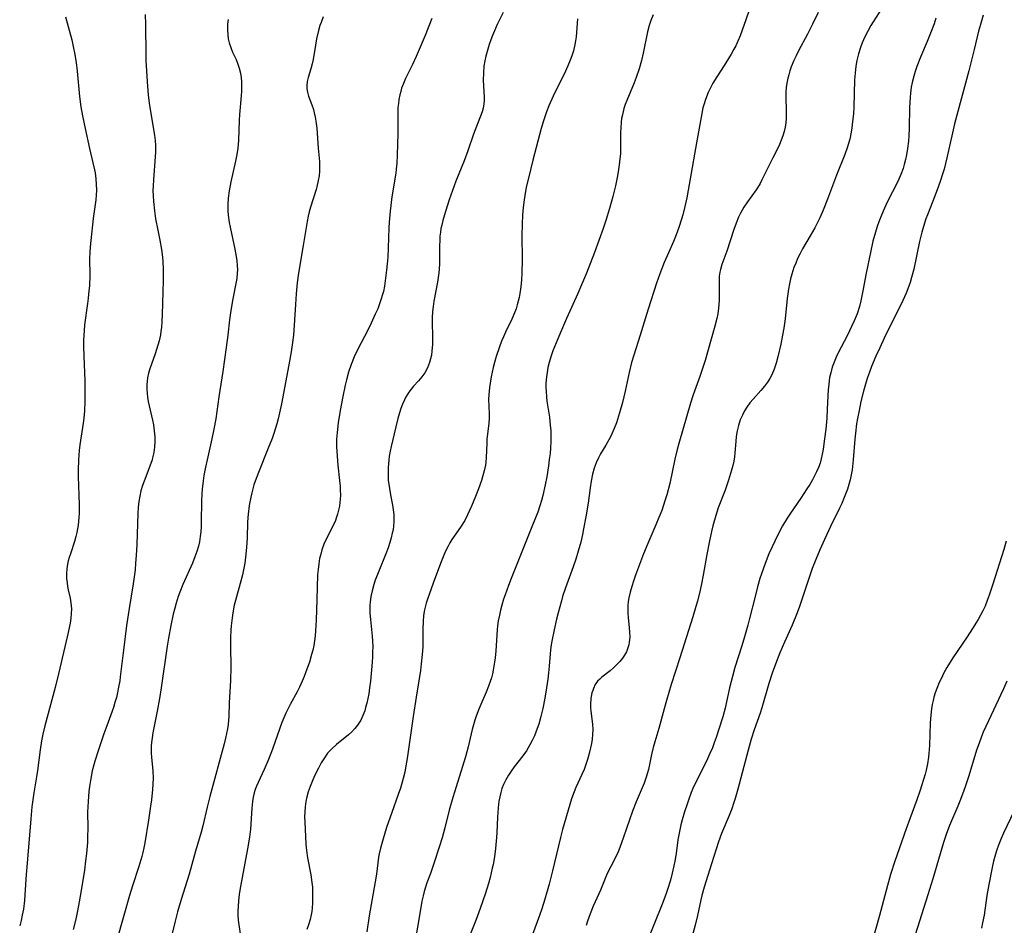
# Model space of a CAD drawing. Units: inches. Extents: x 2044169 to 2049510, y 216336 to 221758.
# Drawn here: x 2045411 to 2045553, y 217300 to 217431 of the extents above; entities that cross this region are included whole.
import ezdxf

# ---------------------------------------------------------------- set-up
doc = ezdxf.new("R2010")
doc.units = ezdxf.units.IN
doc.header["$MEASUREMENT"] = 0
doc.layers.add('c_21_T13S_R18E', color=240, linetype='Continuous')

msp = doc.modelspace()

# ---------------------------------------------------------------- linework, layer by layer
at = {"layer": 'c_21_T13S_R18E'}
for points, elevation in [([(2045553.49, 217355.38), (2045553.12, 217354.17), (2045551.56, 217349.15), (2045551.02, 217347.54), (2045550.75, 217346.8), (2045550.42, 217345.98), (2045550.09, 217345.29), (2045549.77, 217344.66), (2045549.43, 217344.05), (2045548.62, 217342.73), (2045547.84, 217341.54), (2045545.78, 217338.47), (2045544.91, 217337.08), (2045544.43, 217336.21), (2045544.1, 217335.56), (2045543.79, 217334.91), (2045543.43, 217334.03), (2045543.22, 217333.41), (2045543.03, 217332.78), (2045542.92, 217332.33), (2045542.79, 217331.73), (2045542.69, 217331.12), (2045542.58, 217330.2), (2045542.5, 217329.1), (2045542.39, 217325.81), (2045542.3, 217324.66), (2045542.23, 217324.11), (2045542.08, 217323.15), (2045541.89, 217322.22), (2045541.75, 217321.66), (2045541.53, 217320.88), (2045541.29, 217320.09), (2045540.99, 217319.18), (2045540.54, 217317.92), (2045539.52, 217315.17), (2045539, 217313.72), (2045537.37, 217309.06), (2045536.74, 217307.13), (2045536.28, 217305.52), (2045535.15, 217301.18), (2045533.67, 217295.89)], 972), ([(2045553.58, 217335.11), (2045553.1, 217334.02), (2045550.53, 217328.55), (2045550.17, 217327.73), (2045549.85, 217326.94), (2045549.55, 217326.14), (2045549.2, 217325.11), (2045548.06, 217321.41), (2045547.58, 217319.95), (2045547.31, 217319.16), (2045546.77, 217317.73), (2045546.48, 217317.02), (2045545.28, 217314.21), (2045544.8, 217312.93), (2045544.43, 217311.77), (2045543.92, 217310.11), (2045542.88, 217306.5), (2045542.16, 217304.16), (2045540.01, 217297.48)], 970)]:
    msp.add_lwpolyline(points, dxfattribs=dict(at, elevation=elevation))
for points in [[(2045516.28, 217432.24, 982), (2045515.82, 217430.83, 982), (2045515.28, 217429.33, 982), (2045514.97, 217428.54, 982), (2045514.65, 217427.76, 982), (2045514.33, 217427.08, 982), (2045514.08, 217426.58, 982), (2045513.7, 217425.89, 982), (2045513.29, 217425.22, 982), (2045512.68, 217424.25, 982), (2045511.59, 217422.6, 982), (2045511.04, 217421.69, 982), (2045510.67, 217420.98, 982), (2045510.37, 217420.34, 982), (2045509.96, 217419.3, 982), (2045509.77, 217418.69, 982), (2045509.6, 217418.08, 982), (2045509.41, 217417.27, 982), (2045508.65, 217413.03, 982), (2045507.76, 217407.84, 982), (2045507.46, 217406.18, 982), (2045507.25, 217405.08, 982), (2045506.97, 217403.82, 982), (2045506.66, 217402.59, 982), (2045506.49, 217401.98, 982), (2045506.11, 217400.78, 982), (2045505.72, 217399.73, 982), (2045505.31, 217398.75, 982), (2045504.59, 217397.11, 982), (2045503.98, 217395.7, 982), (2045503.36, 217394.09, 982), (2045502.89, 217392.72, 982), (2045501.65, 217388.95, 982), (2045500.5, 217385.21, 982), (2045499.58, 217382.32, 982), (2045499.27, 217381.25, 982), (2045498.91, 217379.8, 982), (2045498.34, 217377.08, 982), (2045497.95, 217375.45, 982), (2045497.53, 217373.96, 982), (2045497.06, 217372.52, 982), (2045496.75, 217371.69, 982), (2045496.42, 217370.89, 982), (2045496.22, 217370.48, 982), (2045495.99, 217370.03, 982), (2045495.55, 217369.28, 982), (2045494.77, 217368.01, 982), (2045494.46, 217367.45, 982), (2045494.12, 217366.73, 982), (2045493.83, 217365.92, 982), (2045493.62, 217365.07, 982), (2045493.42, 217364.08, 982), (2045493.28, 217363.1, 982), (2045492.97, 217360.9, 982), (2045492.64, 217358.88, 982), (2045492.32, 217357.16, 982), (2045492.15, 217356.32, 982), (2045491.9, 217355.23, 982), (2045491.55, 217353.93, 982), (2045491.2, 217352.78, 982), (2045490.82, 217351.66, 982), (2045489.7, 217348.62, 982), (2045489.29, 217347.38, 982), (2045489.1, 217346.76, 982), (2045488.62, 217344.99, 982), (2045488.4, 217344.09, 982), (2045488.04, 217342.52, 982), (2045487.71, 217340.88, 982), (2045487.59, 217340.1, 982), (2045487.48, 217339.07, 982), (2045487.35, 217337.3, 982), (2045487.25, 217336.33, 982), (2045487.14, 217335.41, 982), (2045486.96, 217334.15, 982), (2045486.7, 217332.65, 982), (2045486.4, 217331.16, 982), (2045486.12, 217329.98, 982), (2045485.82, 217328.87, 982), (2045485.62, 217328.27, 982), (2045485.42, 217327.73, 982), (2045485.2, 217327.19, 982), (2045484.9, 217326.53, 982), (2045484.56, 217325.89, 982), (2045484.04, 217325.03, 982), (2045483.53, 217324.31, 982), (2045482.27, 217322.69, 982), (2045481.82, 217322.08, 982), (2045481.45, 217321.52, 982), (2045481.06, 217320.83, 982), (2045480.73, 217320.13, 982), (2045480.51, 217319.57, 982), (2045480.33, 217318.99, 982), (2045480.18, 217318.37, 982), (2045480.07, 217317.73, 982), (2045479.95, 217316.78, 982), (2045479.86, 217315.42, 982), (2045479.77, 217313.19, 982), (2045479.72, 217312.47, 982), (2045479.57, 217310.9, 982), (2045479.41, 217309.67, 982), (2045479.22, 217308.58, 982), (2045479.1, 217308.02, 982), (2045478.79, 217306.68, 982), (2045478.56, 217305.82, 982), (2045478.12, 217304.41, 982), (2045477.36, 217302.2, 982), (2045476.75, 217300.62, 982), (2045474.81, 217295.65, 982)], [(2045535.96, 217433.27, 978), (2045534.22, 217430.54, 978), (2045533.91, 217430.03, 978), (2045533.46, 217429.22, 978), (2045533.04, 217428.37, 978), (2045532.66, 217427.51, 978), (2045532.41, 217426.83, 978), (2045532.11, 217425.91, 978), (2045531.88, 217424.97, 978), (2045531.72, 217424.11, 978), (2045531.6, 217423.1, 978), (2045531.54, 217422.14, 978), (2045531.41, 217418.18, 978), (2045531.36, 217417.24, 978), (2045531.26, 217416.13, 978), (2045531.14, 217415.21, 978), (2045531.03, 217414.59, 978), (2045530.83, 217413.58, 978), (2045530.66, 217412.94, 978), (2045530.48, 217412.31, 978), (2045530.13, 217411.33, 978), (2045528.92, 217408.36, 978), (2045527.64, 217404.89, 978), (2045526.99, 217403.27, 978), (2045526.51, 217402.19, 978), (2045525.77, 217400.71, 978), (2045525.13, 217399.57, 978), (2045524.02, 217397.68, 978), (2045523.6, 217396.9, 978), (2045523.3, 217396.27, 978), (2045523.02, 217395.63, 978), (2045522.76, 217394.98, 978), (2045522.6, 217394.51, 978), (2045522.45, 217394.04, 978), (2045522.26, 217393.34, 978), (2045522.11, 217392.64, 978), (2045521.96, 217391.83, 978), (2045521.79, 217390.51, 978), (2045521.5, 217387.56, 978), (2045521.32, 217386.22, 978), (2045521.13, 217385.2, 978), (2045520.86, 217383.89, 978), (2045520.42, 217382.05, 978), (2045520.19, 217381.15, 978), (2045519.92, 217380.27, 978), (2045519.58, 217379.45, 978), (2045519.27, 217378.91, 978), (2045518.93, 217378.39, 978), (2045518.48, 217377.81, 978), (2045517.96, 217377.19, 978), (2045516.86, 217375.95, 978), (2045516.39, 217375.38, 978), (2045515.96, 217374.79, 978), (2045515.61, 217374.22, 978), (2045515.3, 217373.63, 978), (2045515, 217372.92, 978), (2045514.75, 217372.13, 978), (2045514.56, 217371.33, 978), (2045514.42, 217370.51, 978), (2045514.34, 217369.82, 978), (2045514.21, 217368.14, 978), (2045514.15, 217367.6, 978), (2045514.05, 217366.96, 978), (2045513.93, 217366.35, 978), (2045513.74, 217365.63, 978), (2045513.3, 217364.21, 978), (2045512.79, 217362.75, 978), (2045511.82, 217360.19, 978), (2045511.45, 217359.07, 978), (2045511.04, 217357.58, 978), (2045510.85, 217356.78, 978), (2045510.5, 217355.16, 978), (2045510.17, 217353.45, 978), (2045509.63, 217350.46, 978), (2045509.38, 217349.19, 978), (2045509.19, 217348.29, 978), (2045508.79, 217346.68, 978), (2045508.57, 217345.9, 978), (2045508.12, 217344.4, 978), (2045506.23, 217338.47, 978), (2045504.99, 217334.62, 978), (2045504.3, 217332.33, 978), (2045503.97, 217331.13, 978), (2045503.22, 217328.27, 978), (2045502.63, 217326.35, 978), (2045502.4, 217325.53, 978), (2045502.16, 217324.48, 978), (2045501.88, 217323.03, 978), (2045501.72, 217322.31, 978), (2045501.39, 217321.21, 978), (2045501.07, 217320.33, 978), (2045499.94, 217317.63, 978), (2045499.42, 217316.3, 978), (2045498.12, 217312.51, 978), (2045497.57, 217311.04, 978), (2045497.31, 217310.4, 978), (2045496.92, 217309.59, 978), (2045496.24, 217308.3, 978), (2045495.97, 217307.76, 978), (2045495.64, 217307.03, 978), (2045494.77, 217304.87, 978), (2045494.54, 217304.34, 978), (2045493.71, 217302.55, 978), (2045493.26, 217301.43, 978), (2045492.89, 217300.36, 978), (2045492.69, 217299.73, 978)], [(2045417.32, 217431.26, 998), (2045418.25, 217427.92, 998), (2045418.52, 217426.73, 998), (2045418.65, 217426.04, 998), (2045418.86, 217424.66, 998), (2045419.01, 217423.4, 998), (2045419.35, 217419.75, 998), (2045419.56, 217418.23, 998), (2045419.81, 217416.94, 998), (2045420.21, 217415.12, 998), (2045420.82, 217412.22, 998), (2045421.32, 217410.14, 998), (2045421.54, 217409.11, 998), (2045421.62, 217408.68, 998), (2045421.73, 217407.84, 998), (2045421.8, 217407, 998), (2045421.82, 217406.19, 998), (2045421.78, 217405.44, 998), (2045421.72, 217404.8, 998), (2045421.36, 217402.09, 998), (2045420.99, 217398.92, 998), (2045420.9, 217397.98, 998), (2045420.85, 217397.16, 998), (2045420.83, 217396.3, 998), (2045420.84, 217393.81, 998), (2045420.79, 217392.35, 998), (2045420.74, 217391.61, 998), (2045420.63, 217390.55, 998), (2045420.54, 217389.79, 998), (2045420.1, 217386.69, 998), (2045420.02, 217385.87, 998), (2045419.97, 217385.14, 998), (2045419.95, 217384.49, 998), (2045419.95, 217383.54, 998), (2045419.98, 217382.16, 998), (2045420.13, 217378.56, 998), (2045420.15, 217376.75, 998), (2045420.14, 217375.59, 998), (2045420.08, 217374.26, 998), (2045419.99, 217373.2, 998), (2045419.89, 217372.45, 998), (2045419.42, 217369.31, 998), (2045419.32, 217368.5, 998), (2045419.21, 217367.13, 998), (2045419.17, 217365.66, 998), (2045419.18, 217364.73, 998), (2045419.27, 217362.05, 998), (2045419.31, 217360.65, 998), (2045419.3, 217359.38, 998), (2045419.27, 217358.79, 998), (2045419.15, 217357.69, 998), (2045418.96, 217356.61, 998), (2045418.83, 217356.03, 998), (2045418.64, 217355.33, 998), (2045418.1, 217353.69, 998), (2045417.88, 217353.01, 998), (2045417.75, 217352.53, 998), (2045417.65, 217352.04, 998), (2045417.55, 217351.38, 998), (2045417.5, 217350.71, 998), (2045417.5, 217349.98, 998), (2045417.56, 217349.33, 998), (2045417.64, 217348.82, 998), (2045417.74, 217348.31, 998), (2045418.01, 217347.14, 998), (2045418.13, 217346.45, 998), (2045418.17, 217346.02, 998), (2045418.19, 217345.59, 998), (2045418.18, 217344.9, 998), (2045418.12, 217344.21, 998), (2045418.02, 217343.51, 998), (2045417.94, 217343.07, 998), (2045417.73, 217342.14, 998), (2045417.22, 217340.1, 998), (2045416.35, 217336.18, 998), (2045415.85, 217334.2, 998), (2045414.36, 217328.64, 998), (2045414.08, 217327.44, 998), (2045413.88, 217326.46, 998), (2045413.67, 217325.15, 998), (2045413.29, 217322.2, 998), (2045413.15, 217321.26, 998), (2045412.76, 217318.94, 998), (2045412.49, 217316.94, 998), (2045412.31, 217315.17, 998), (2045411.77, 217308.76, 998), (2045411.65, 217307.15, 998), (2045411.47, 217304.17, 998), (2045411.4, 217303.36, 998), (2045411.25, 217302.13, 998), (2045411.09, 217301.24, 998), (2045410.92, 217300.48, 998), (2045410.71, 217299.72, 998)], [(2045428.85, 217431.59, 996), (2045428.92, 217430.16, 996), (2045428.94, 217429.47, 996), (2045428.95, 217426.43, 996), (2045428.98, 217424.9, 996), (2045429.04, 217423.46, 996), (2045429.16, 217421.85, 996), (2045429.32, 217420, 996), (2045429.47, 217418.76, 996), (2045429.67, 217417.3, 996), (2045430.2, 217414.12, 996), (2045430.3, 217413.38, 996), (2045430.36, 217412.65, 996), (2045430.37, 217411.71, 996), (2045430.34, 217410.99, 996), (2045430.07, 217407.75, 996), (2045430.02, 217406.78, 996), (2045430, 217406.15, 996), (2045430.01, 217405.41, 996), (2045430.06, 217404.54, 996), (2045430.2, 217403.19, 996), (2045430.38, 217402.03, 996), (2045430.7, 217400.37, 996), (2045431, 217398.96, 996), (2045431.25, 217397.61, 996), (2045431.39, 217396.49, 996), (2045431.43, 217395.87, 996), (2045431.48, 217394.76, 996), (2045431.47, 217393.13, 996), (2045431.33, 217388.18, 996), (2045431.28, 217387.19, 996), (2045431.21, 217386.28, 996), (2045431.15, 217385.77, 996), (2045431.07, 217385.25, 996), (2045430.89, 217384.38, 996), (2045430.72, 217383.74, 996), (2045430.33, 217382.49, 996), (2045429.55, 217380.33, 996), (2045429.37, 217379.68, 996), (2045429.23, 217379.02, 996), (2045429.16, 217378.52, 996), (2045429.12, 217378.02, 996), (2045429.11, 217377.32, 996), (2045429.14, 217376.78, 996), (2045429.2, 217376.23, 996), (2045429.3, 217375.6, 996), (2045429.44, 217374.96, 996), (2045429.93, 217372.9, 996), (2045430.07, 217372.2, 996), (2045430.19, 217371.35, 996), (2045430.26, 217370.5, 996), (2045430.27, 217370.17, 996), (2045430.27, 217369.78, 996), (2045430.22, 217368.99, 996), (2045430.11, 217368.21, 996), (2045429.95, 217367.44, 996), (2045429.86, 217367.13, 996), (2045429.56, 217366.24, 996), (2045428.71, 217364.07, 996), (2045428.49, 217363.42, 996), (2045428.26, 217362.67, 996), (2045428.09, 217361.9, 996), (2045427.95, 217361.13, 996), (2045427.86, 217360.24, 996), (2045427.8, 217359.4, 996), (2045427.65, 217354.9, 996), (2045427.57, 217353.28, 996), (2045427.49, 217352.19, 996), (2045427.4, 217351.21, 996), (2045427.13, 217349.18, 996), (2045426.56, 217345.65, 996), (2045426.19, 217343.15, 996), (2045425.71, 217339.58, 996), (2045425.25, 217335.73, 996), (2045425.18, 217335.15, 996), (2045425.03, 217334.22, 996), (2045424.87, 217333.45, 996), (2045424.7, 217332.73, 996), (2045424.49, 217332.02, 996), (2045424.27, 217331.32, 996), (2045423.31, 217328.64, 996), (2045422.9, 217327.48, 996), (2045422.13, 217325.18, 996), (2045421.6, 217323.51, 996), (2045421.45, 217322.98, 996), (2045421.22, 217322.11, 996), (2045420.95, 217320.75, 996), (2045420.82, 217319.87, 996), (2045420.72, 217319.15, 996), (2045420.6, 217317.69, 996), (2045420.54, 217316.17, 996), (2045420.55, 217313.88, 996), (2045420.54, 217312.55, 996), (2045420.5, 217311.77, 996), (2045420.38, 217310.18, 996), (2045420.25, 217309.09, 996), (2045420.07, 217307.76, 996), (2045419.62, 217304.81, 996), (2045419.34, 217303.17, 996), (2045419.08, 217301.87, 996), (2045418.82, 217300.68, 996), (2045418.44, 217299.17, 996)], [(2045440.86, 217430.89, 994), (2045440.8, 217430.22, 994), (2045440.78, 217429.34, 994), (2045440.81, 217428.72, 994), (2045440.89, 217428.11, 994), (2045441.02, 217427.51, 994), (2045441.25, 217426.83, 994), (2045441.53, 217426.17, 994), (2045442.04, 217425.08, 994), (2045442.3, 217424.43, 994), (2045442.48, 217423.86, 994), (2045442.65, 217423.1, 994), (2045442.74, 217422.49, 994), (2045442.79, 217421.86, 994), (2045442.8, 217421.13, 994), (2045442.79, 217420.5, 994), (2045442.75, 217419.82, 994), (2045442.53, 217417.15, 994), (2045442.48, 217416.25, 994), (2045442.36, 217413.41, 994), (2045442.26, 217412.22, 994), (2045442.09, 217411.1, 994), (2045441.95, 217410.39, 994), (2045441.26, 217407.4, 994), (2045441.01, 217406.09, 994), (2045440.87, 217405.03, 994), (2045440.83, 217404.13, 994), (2045440.84, 217403.19, 994), (2045440.89, 217402.57, 994), (2045441.04, 217401.5, 994), (2045441.17, 217400.83, 994), (2045441.86, 217397.65, 994), (2045442.06, 217396.58, 994), (2045442.14, 217395.94, 994), (2045442.2, 217395.3, 994), (2045442.21, 217394.66, 994), (2045442.2, 217394.23, 994), (2045442.12, 217393.4, 994), (2045442.04, 217392.93, 994), (2045441.54, 217390.47, 994), (2045441.25, 217388.75, 994), (2045441.07, 217387.4, 994), (2045440.84, 217385.18, 994), (2045440.61, 217383.39, 994), (2045440.12, 217379.94, 994), (2045439.52, 217376.26, 994), (2045439.08, 217373.1, 994), (2045438.81, 217371.61, 994), (2045438.52, 217370.19, 994), (2045437.83, 217367.14, 994), (2045437.6, 217366.07, 994), (2045437.38, 217364.88, 994), (2045437.27, 217364.12, 994), (2045437.14, 217362.92, 994), (2045437.09, 217362.24, 994), (2045437.04, 217361.15, 994), (2045436.99, 217358.18, 994), (2045436.96, 217357.45, 994), (2045436.91, 217356.75, 994), (2045436.84, 217356.05, 994), (2045436.71, 217355.28, 994), (2045436.57, 217354.65, 994), (2045436.35, 217353.88, 994), (2045436.08, 217353.11, 994), (2045435.7, 217352.2, 994), (2045434.31, 217349.09, 994), (2045433.88, 217348, 994), (2045433.66, 217347.38, 994), (2045433.34, 217346.38, 994), (2045433.15, 217345.69, 994), (2045432.93, 217344.8, 994), (2045432.57, 217343.15, 994), (2045432.24, 217341.35, 994), (2045432.05, 217340.16, 994), (2045431.18, 217334.17, 994), (2045430.93, 217332.58, 994), (2045430.62, 217330.76, 994), (2045430, 217327.61, 994), (2045429.89, 217326.92, 994), (2045429.8, 217326.24, 994), (2045429.75, 217325.72, 994), (2045429.73, 217325.21, 994), (2045429.74, 217324.67, 994), (2045429.77, 217324.13, 994), (2045429.97, 217322.14, 994), (2045430.01, 217321.05, 994), (2045429.99, 217320.24, 994), (2045429.94, 217319.42, 994), (2045429.77, 217317.94, 994), (2045429.64, 217317.01, 994), (2045429.34, 217315.01, 994), (2045428.82, 217311.72, 994), (2045428.69, 217311, 994), (2045428.54, 217310.29, 994), (2045428.4, 217309.75, 994), (2045427.96, 217308.3, 994), (2045427.04, 217305.49, 994), (2045426.61, 217304.11, 994), (2045425.8, 217301.2, 994), (2045424.66, 217297.27, 994)], [(2045454.63, 217431.28, 992), (2045454.32, 217430.46, 992), (2045454.17, 217430.02, 992), (2045453.95, 217429.27, 992), (2045453.67, 217428.1, 992), (2045453.5, 217427.19, 992), (2045453.17, 217425.11, 992), (2045453.04, 217424.46, 992), (2045452.85, 217423.76, 992), (2045452.46, 217422.48, 992), (2045452.31, 217421.89, 992), (2045452.25, 217421.3, 992), (2045452.26, 217420.89, 992), (2045452.35, 217420.37, 992), (2045452.53, 217419.81, 992), (2045452.99, 217418.55, 992), (2045453.23, 217417.84, 992), (2045453.35, 217417.36, 992), (2045453.48, 217416.76, 992), (2045453.59, 217416.15, 992), (2045453.71, 217415.14, 992), (2045453.9, 217412.26, 992), (2045454.08, 217410.32, 992), (2045454.11, 217409.43, 992), (2045454.09, 217408.92, 992), (2045454.03, 217408.25, 992), (2045453.92, 217407.58, 992), (2045453.71, 217406.67, 992), (2045453.61, 217406.29, 992), (2045452.79, 217403.73, 992), (2045452.6, 217403.04, 992), (2045452.46, 217402.42, 992), (2045452.32, 217401.65, 992), (2045451.76, 217398.19, 992), (2045451.08, 217394.15, 992), (2045450.89, 217392.78, 992), (2045450.72, 217391.16, 992), (2045450.61, 217389.65, 992), (2045450.45, 217386.64, 992), (2045450.34, 217385.19, 992), (2045450.21, 217384.15, 992), (2045450, 217382.77, 992), (2045449.67, 217380.92, 992), (2045448.58, 217375.25, 992), (2045448.31, 217373.95, 992), (2045448.1, 217373.07, 992), (2045447.91, 217372.36, 992), (2045447.48, 217370.94, 992), (2045447.24, 217370.24, 992), (2045446.69, 217368.83, 992), (2045445.25, 217365.33, 992), (2045444.79, 217364.07, 992), (2045444.62, 217363.51, 992), (2045444.31, 217362.37, 992), (2045444.16, 217361.75, 992), (2045443.93, 217360.54, 992), (2045443.76, 217359.28, 992), (2045443.67, 217358.16, 992), (2045443.61, 217355.82, 992), (2045443.55, 217354.51, 992), (2045443.46, 217353.5, 992), (2045443.28, 217352.21, 992), (2045443.1, 217351.24, 992), (2045442.94, 217350.48, 992), (2045442.61, 217349.23, 992), (2045441.94, 217346.79, 992), (2045441.77, 217346.09, 992), (2045441.56, 217345.01, 992), (2045441.45, 217344.3, 992), (2045441.32, 217343.13, 992), (2045441.27, 217342.47, 992), (2045441.24, 217341.45, 992), (2045441.23, 217340.17, 992), (2045441.29, 217337.16, 992), (2045441.24, 217335.21, 992), (2045441.03, 217331.97, 992), (2045440.96, 217330.01, 992), (2045440.92, 217329.45, 992), (2045440.86, 217328.82, 992), (2045440.78, 217328.2, 992), (2045440.66, 217327.54, 992), (2045440.51, 217326.88, 992), (2045440.3, 217326.06, 992), (2045438.23, 217318.4, 992), (2045437.85, 217316.88, 992), (2045437.21, 217314.15, 992), (2045436.97, 217313.25, 992), (2045436.17, 217310.49, 992), (2045435.24, 217307.19, 992), (2045434.09, 217303.52, 992), (2045433.55, 217301.7, 992), (2045433.15, 217300.18, 992), (2045432.48, 217297.42, 992)], [(2045470.34, 217431.03, 990), (2045469.38, 217428.59, 990), (2045468.08, 217425.52, 990), (2045467.56, 217424.35, 990), (2045466.56, 217422.33, 990), (2045466.24, 217421.61, 990), (2045465.99, 217420.94, 990), (2045465.85, 217420.46, 990), (2045465.73, 217419.98, 990), (2045465.6, 217419.32, 990), (2045465.52, 217418.73, 990), (2045465.46, 217418.13, 990), (2045465.43, 217417.56, 990), (2045465.42, 217414.39, 990), (2045465.33, 217411.24, 990), (2045465.27, 217410.11, 990), (2045465.2, 217409.23, 990), (2045465.13, 217408.62, 990), (2045464.57, 217405.22, 990), (2045464.33, 217403.14, 990), (2045464.2, 217401.57, 990), (2045464.14, 217400.71, 990), (2045464.05, 217397.84, 990), (2045463.98, 217396.48, 990), (2045463.91, 217395.53, 990), (2045463.82, 217394.58, 990), (2045463.62, 217393.07, 990), (2045463.5, 217392.3, 990), (2045463.34, 217391.53, 990), (2045463.23, 217391.08, 990), (2045463.04, 217390.45, 990), (2045462.79, 217389.73, 990), (2045462.52, 217389.02, 990), (2045462.18, 217388.22, 990), (2045461.59, 217386.93, 990), (2045461.13, 217386, 990), (2045459.61, 217383.09, 990), (2045459.13, 217382.04, 990), (2045458.7, 217380.94, 990), (2045458.32, 217379.83, 990), (2045458, 217378.75, 990), (2045457.8, 217377.95, 990), (2045457.47, 217376.34, 990), (2045457.09, 217374.27, 990), (2045456.81, 217372.5, 990), (2045456.65, 217371.11, 990), (2045456.58, 217370.14, 990), (2045456.57, 217369.06, 990), (2045456.64, 217367.7, 990), (2045456.76, 217366.38, 990), (2045457.01, 217364.16, 990), (2045457.08, 217363.35, 990), (2045457.11, 217362.77, 990), (2045457.12, 217362.09, 990), (2045457.1, 217361.42, 990), (2045457.06, 217361.01, 990), (2045456.98, 217360.43, 990), (2045456.87, 217359.86, 990), (2045456.71, 217359.28, 990), (2045456.52, 217358.71, 990), (2045456.4, 217358.39, 990), (2045456.06, 217357.63, 990), (2045455.26, 217356.04, 990), (2045454.75, 217354.93, 990), (2045454.45, 217354.11, 990), (2045454.27, 217353.5, 990), (2045454.11, 217352.87, 990), (2045453.98, 217352.08, 990), (2045453.89, 217351.29, 990), (2045453.83, 217350.52, 990), (2045453.7, 217346.94, 990), (2045453.61, 217343.92, 990), (2045453.53, 217342.42, 990), (2045453.47, 217341.68, 990), (2045453.38, 217340.95, 990), (2045453.27, 217340.25, 990), (2045453.13, 217339.6, 990), (2045452.96, 217338.95, 990), (2045452.63, 217337.88, 990), (2045452.12, 217336.44, 990), (2045451.86, 217335.77, 990), (2045451.58, 217335.1, 990), (2045451.19, 217334.26, 990), (2045450.85, 217333.58, 990), (2045449.87, 217331.73, 990), (2045449.25, 217330.46, 990), (2045448.95, 217329.8, 990), (2045448.67, 217329.12, 990), (2045448.37, 217328.32, 990), (2045447.3, 217325.25, 990), (2045446.74, 217323.79, 990), (2045446.11, 217322.34, 990), (2045445.21, 217320.44, 990), (2045444.98, 217319.9, 990), (2045444.8, 217319.42, 990), (2045444.65, 217318.93, 990), (2045444.51, 217318.31, 990), (2045444.4, 217317.68, 990), (2045444.3, 217316.75, 990), (2045444.09, 217313.7, 990), (2045443.96, 217312.54, 990), (2045443.7, 217310.85, 990), (2045442.9, 217306.67, 990), (2045442.66, 217305.37, 990), (2045442.49, 217304.29, 990), (2045442.37, 217303.26, 990), (2045442.32, 217302.54, 990), (2045442.29, 217301.82, 990), (2045442.3, 217301.26, 990), (2045442.35, 217300.54, 990), (2045442.64, 217298.56, 990)], [(2045480.7, 217431.88, 988), (2045479.83, 217430.14, 988), (2045479.42, 217429.25, 988), (2045479.15, 217428.59, 988), (2045478.9, 217427.92, 988), (2045478.66, 217427.25, 988), (2045478.35, 217426.23, 988), (2045478.17, 217425.57, 988), (2045478.03, 217424.91, 988), (2045477.9, 217424.12, 988), (2045477.82, 217423.19, 988), (2045477.81, 217422.11, 988), (2045477.83, 217421.29, 988), (2045477.91, 217419.62, 988), (2045477.91, 217419.15, 988), (2045477.88, 217418.69, 988), (2045477.84, 217418.34, 988), (2045477.78, 217418.04, 988), (2045477.64, 217417.51, 988), (2045477.42, 217416.88, 988), (2045476.61, 217414.92, 988), (2045476.39, 217414.31, 988), (2045475.56, 217411.89, 988), (2045475.02, 217410.44, 988), (2045473.85, 217407.49, 988), (2045473.34, 217406.13, 988), (2045472.88, 217404.77, 988), (2045472.34, 217403.11, 988), (2045471.95, 217401.8, 988), (2045471.79, 217401.14, 988), (2045471.68, 217400.61, 988), (2045471.59, 217400.08, 988), (2045471.53, 217399.51, 988), (2045471.5, 217398.92, 988), (2045471.49, 217398.13, 988), (2045471.49, 217396.43, 988), (2045471.47, 217395.59, 988), (2045471.42, 217394.75, 988), (2045471.37, 217394.21, 988), (2045471.18, 217392.86, 988), (2045470.67, 217390.1, 988), (2045470.55, 217389.36, 988), (2045470.47, 217388.61, 988), (2045470.41, 217387.69, 988), (2045470.41, 217386.88, 988), (2045470.46, 217385.13, 988), (2045470.45, 217383.88, 988), (2045470.38, 217382.87, 988), (2045470.3, 217382.3, 988), (2045470.18, 217381.76, 988), (2045470.03, 217381.24, 988), (2045469.73, 217380.46, 988), (2045469.33, 217379.72, 988), (2045468.92, 217379.14, 988), (2045468.45, 217378.59, 988), (2045467.71, 217377.79, 988), (2045467.37, 217377.38, 988), (2045467.04, 217376.95, 988), (2045466.79, 217376.57, 988), (2045466.56, 217376.17, 988), (2045466.38, 217375.82, 988), (2045466.11, 217375.22, 988), (2045465.87, 217374.6, 988), (2045465.66, 217373.96, 988), (2045465.42, 217373.11, 988), (2045465.13, 217371.93, 988), (2045464.49, 217369.1, 988), (2045464.34, 217368.38, 988), (2045464.2, 217367.66, 988), (2045464.12, 217367.12, 988), (2045464.03, 217366.02, 988), (2045464.02, 217365.22, 988), (2045464.06, 217364.22, 988), (2045464.21, 217363.01, 988), (2045464.37, 217362.07, 988), (2045464.65, 217360.59, 988), (2045464.76, 217359.92, 988), (2045464.84, 217359.23, 988), (2045464.87, 217358.71, 988), (2045464.87, 217358.18, 988), (2045464.83, 217357.59, 988), (2045464.74, 217357, 988), (2045464.64, 217356.54, 988), (2045464.47, 217355.86, 988), (2045464.26, 217355.17, 988), (2045464.02, 217354.43, 988), (2045463.69, 217353.55, 988), (2045462.67, 217351.01, 988), (2045462.18, 217349.71, 988), (2045461.98, 217349.12, 988), (2045461.72, 217348.21, 988), (2045461.54, 217347.38, 988), (2045461.42, 217346.53, 988), (2045461.39, 217346.14, 988), (2045461.38, 217345.79, 988), (2045461.4, 217344.93, 988), (2045461.47, 217344.06, 988), (2045461.71, 217341.64, 988), (2045461.77, 217340.88, 988), (2045461.8, 217340.13, 988), (2045461.79, 217339.38, 988), (2045461.76, 217338.63, 988), (2045461.7, 217337.86, 988), (2045461.46, 217335.11, 988), (2045461.34, 217334.15, 988), (2045461.22, 217333.3, 988), (2045461.09, 217332.6, 988), (2045460.94, 217331.92, 988), (2045460.78, 217331.29, 988), (2045460.64, 217330.84, 988), (2045460.38, 217330.14, 988), (2045460.06, 217329.47, 988), (2045459.61, 217328.74, 988), (2045459.21, 217328.24, 988), (2045458.76, 217327.77, 988), (2045458.28, 217327.33, 988), (2045456.54, 217325.93, 988), (2045455.88, 217325.33, 988), (2045455.28, 217324.67, 988), (2045454.8, 217324.02, 988), (2045454.35, 217323.29, 988), (2045453.94, 217322.53, 988), (2045453.42, 217321.5, 988), (2045453.12, 217320.83, 988), (2045452.73, 217319.86, 988), (2045452.48, 217319.09, 988), (2045452.29, 217318.39, 988), (2045452.14, 217317.67, 988), (2045452.03, 217316.94, 988), (2045451.96, 217316.21, 988), (2045451.95, 217315.45, 988), (2045451.97, 217314.74, 988), (2045452.13, 217311.51, 988), (2045452.22, 217310.59, 988), (2045452.38, 217309.53, 988), (2045452.86, 217307.07, 988), (2045453.01, 217305.96, 988), (2045453.07, 217305.29, 988), (2045453.11, 217304.16, 988), (2045453.11, 217303.6, 988), (2045453.09, 217303.04, 988), (2045453.03, 217302.26, 988), (2045452.97, 217301.77, 988), (2045452.89, 217301.29, 988), (2045452.73, 217300.6, 988), (2045452.51, 217299.84, 988), (2045452.25, 217299.18, 988)], [(2045491.45, 217430.97, 986), (2045491.23, 217428.37, 986), (2045491.16, 217427.82, 986), (2045491.07, 217427.27, 986), (2045490.85, 217426.33, 986), (2045490.64, 217425.65, 986), (2045490.4, 217424.98, 986), (2045490.06, 217424.16, 986), (2045489.49, 217422.96, 986), (2045488.55, 217421.11, 986), (2045487.9, 217419.77, 986), (2045487.3, 217418.39, 986), (2045486.95, 217417.5, 986), (2045486.5, 217416.21, 986), (2045486.17, 217415.13, 986), (2045484.98, 217410.53, 986), (2045484.38, 217408.12, 986), (2045484.03, 217406.61, 986), (2045483.8, 217405.4, 986), (2045483.7, 217404.78, 986), (2045483.56, 217403.65, 986), (2045483.47, 217402.61, 986), (2045483.42, 217401.26, 986), (2045483.4, 217399.63, 986), (2045483.41, 217396.17, 986), (2045483.36, 217394.17, 986), (2045483.31, 217393.18, 986), (2045483.22, 217392.21, 986), (2045483.09, 217391.23, 986), (2045482.98, 217390.63, 986), (2045482.73, 217389.59, 986), (2045482.55, 217389, 986), (2045482.34, 217388.42, 986), (2045481.93, 217387.49, 986), (2045481.02, 217385.65, 986), (2045480.71, 217384.97, 986), (2045480.44, 217384.32, 986), (2045480.14, 217383.5, 986), (2045479.69, 217382.11, 986), (2045479.44, 217381.24, 986), (2045479.25, 217380.5, 986), (2045478.96, 217379.18, 986), (2045478.79, 217378.24, 986), (2045478.7, 217377.64, 986), (2045478.64, 217377.1, 986), (2045478.59, 217376.56, 986), (2045478.58, 217375.91, 986), (2045478.65, 217373.82, 986), (2045478.65, 217373.2, 986), (2045478.62, 217372.48, 986), (2045478.34, 217370.09, 986), (2045478.31, 217369.55, 986), (2045478.24, 217367.49, 986), (2045478.17, 217366.8, 986), (2045478.1, 217366.37, 986), (2045477.92, 217365.54, 986), (2045477.7, 217364.71, 986), (2045477.54, 217364.17, 986), (2045477.13, 217362.95, 986), (2045476.7, 217361.86, 986), (2045476.12, 217360.45, 986), (2045475.54, 217359.18, 986), (2045475.11, 217358.36, 986), (2045474.51, 217357.39, 986), (2045473.27, 217355.6, 986), (2045472.98, 217355.13, 986), (2045472.72, 217354.67, 986), (2045472.4, 217354.02, 986), (2045472.11, 217353.36, 986), (2045471.63, 217352.14, 986), (2045470.57, 217349.28, 986), (2045469.95, 217347.65, 986), (2045469.71, 217346.97, 986), (2045469.53, 217346.39, 986), (2045469.43, 217346.02, 986), (2045469.3, 217345.46, 986), (2045469.17, 217344.61, 986), (2045469.1, 217343.76, 986), (2045469.06, 217342.65, 986), (2045469.06, 217340.62, 986), (2045469.05, 217340.09, 986), (2045468.98, 217338.97, 986), (2045468.83, 217337.6, 986), (2045468.7, 217336.65, 986), (2045468.07, 217332.78, 986), (2045467.64, 217329.99, 986), (2045466.81, 217323.94, 986), (2045466.57, 217322.55, 986), (2045466.44, 217321.94, 986), (2045466.22, 217321.02, 986), (2045465.82, 217319.62, 986), (2045465.5, 217318.69, 986), (2045464.56, 217316.11, 986), (2045463.81, 217313.92, 986), (2045463.29, 217312.3, 986), (2045462.92, 217310.92, 986), (2045462.75, 217310.1, 986), (2045462.66, 217309.62, 986), (2045462.33, 217307.18, 986), (2045462.16, 217306.08, 986), (2045461.28, 217301.12, 986), (2045460.95, 217298.83, 986)], [(2045502.39, 217431.54, 984), (2045502.05, 217430.73, 984), (2045501.82, 217430, 984), (2045501.59, 217429.11, 984), (2045500.95, 217426.02, 984), (2045500.69, 217424.93, 984), (2045500.35, 217423.75, 984), (2045499.92, 217422.47, 984), (2045499.63, 217421.72, 984), (2045498.58, 217419.16, 984), (2045498.36, 217418.58, 984), (2045498.16, 217417.99, 984), (2045497.93, 217417.08, 984), (2045497.83, 217416.56, 984), (2045497.76, 217416.04, 984), (2045497.69, 217415.16, 984), (2045497.67, 217414.58, 984), (2045497.68, 217412.14, 984), (2045497.64, 217411.44, 984), (2045497.58, 217410.73, 984), (2045497.48, 217409.86, 984), (2045497.39, 217409.17, 984), (2045497.23, 217408.24, 984), (2045496.94, 217406.81, 984), (2045496.56, 217405.27, 984), (2045496.07, 217403.55, 984), (2045495.52, 217401.77, 984), (2045495.14, 217400.63, 984), (2045493.88, 217397.18, 984), (2045492.72, 217394.18, 984), (2045492.04, 217392.5, 984), (2045491.5, 217391.22, 984), (2045489.85, 217387.61, 984), (2045489.26, 217386.27, 984), (2045488.57, 217384.67, 984), (2045487.87, 217382.91, 984), (2045487.58, 217382.07, 984), (2045487.33, 217381.23, 984), (2045487.16, 217380.53, 984), (2045487.03, 217379.81, 984), (2045486.94, 217379.14, 984), (2045486.87, 217378.24, 984), (2045486.86, 217377.65, 984), (2045486.88, 217377.06, 984), (2045486.94, 217376.25, 984), (2045487.02, 217375.62, 984), (2045487.37, 217373.33, 984), (2045487.5, 217372.11, 984), (2045487.56, 217371.39, 984), (2045487.58, 217370.66, 984), (2045487.57, 217369.76, 984), (2045487.53, 217368.9, 984), (2045487.46, 217368.05, 984), (2045487.36, 217367.2, 984), (2045487.23, 217366.27, 984), (2045486.98, 217364.69, 984), (2045486.77, 217363.53, 984), (2045486.44, 217362, 984), (2045486.25, 217361.27, 984), (2045486.01, 217360.5, 984), (2045485.69, 217359.59, 984), (2045484.94, 217357.67, 984), (2045482.7, 217352.16, 984), (2045481.82, 217349.97, 984), (2045481.43, 217348.94, 984), (2045480.95, 217347.63, 984), (2045480.73, 217346.97, 984), (2045480.47, 217346.09, 984), (2045480.29, 217345.37, 984), (2045480.13, 217344.65, 984), (2045479.98, 217343.85, 984), (2045479.88, 217343.12, 984), (2045479.82, 217342.52, 984), (2045479.61, 217339.52, 984), (2045479.51, 217338.47, 984), (2045479.43, 217337.86, 984), (2045479.23, 217336.7, 984), (2045479.12, 217336.17, 984), (2045478.97, 217335.6, 984), (2045478.81, 217335.04, 984), (2045478.58, 217334.38, 984), (2045478.22, 217333.52, 984), (2045477.58, 217332.08, 984), (2045477.14, 217331.05, 984), (2045476.77, 217330.06, 984), (2045476.57, 217329.46, 984), (2045476.18, 217328.1, 984), (2045475.6, 217325.61, 984), (2045475.22, 217324.18, 984), (2045474.79, 217322.75, 984), (2045473.86, 217319.83, 984), (2045473.38, 217318.28, 984), (2045472.88, 217316.43, 984), (2045472.26, 217313.9, 984), (2045471.86, 217312.44, 984), (2045471.43, 217311.09, 984), (2045470.69, 217308.85, 984), (2045470.15, 217307.28, 984), (2045469.65, 217305.92, 984), (2045469.43, 217305.29, 984), (2045469.24, 217304.65, 984), (2045469.09, 217304.05, 984), (2045468.92, 217303.25, 984), (2045468.45, 217300.31, 984), (2045468.16, 217298.69, 984)], [(2045526.26, 217431.89, 980), (2045525.45, 217430.19, 980), (2045524.73, 217428.77, 980), (2045523.44, 217426.33, 980), (2045523.09, 217425.65, 980), (2045522.76, 217424.96, 980), (2045522.37, 217424.02, 980), (2045522.17, 217423.45, 980), (2045522, 217422.88, 980), (2045521.88, 217422.4, 980), (2045521.78, 217421.92, 980), (2045521.66, 217421.1, 980), (2045521.61, 217420.37, 980), (2045521.6, 217419.79, 980), (2045521.65, 217417.5, 980), (2045521.63, 217416.57, 980), (2045521.58, 217415.94, 980), (2045521.49, 217415.31, 980), (2045521.34, 217414.68, 980), (2045521.15, 217414.07, 980), (2045520.92, 217413.44, 980), (2045520.66, 217412.81, 980), (2045520.32, 217412.06, 980), (2045519.73, 217410.84, 980), (2045518.14, 217407.66, 980), (2045517.86, 217407.14, 980), (2045517.5, 217406.52, 980), (2045517.29, 217406.21, 980), (2045516.05, 217404.5, 980), (2045515.52, 217403.7, 980), (2045515.05, 217402.87, 980), (2045514.75, 217402.26, 980), (2045514.39, 217401.39, 980), (2045514.07, 217400.51, 980), (2045513.03, 217397.36, 980), (2045512.34, 217395.41, 980), (2045512.12, 217394.71, 980), (2045512.03, 217394.32, 980), (2045511.95, 217393.74, 980), (2045511.92, 217392.99, 980), (2045511.96, 217391.06, 980), (2045511.95, 217390.23, 980), (2045511.86, 217389.09, 980), (2045511.74, 217388.26, 980), (2045511.61, 217387.63, 980), (2045511.32, 217386.51, 980), (2045510.24, 217382.71, 980), (2045509.9, 217381.55, 980), (2045509.15, 217379.23, 980), (2045508.19, 217376.54, 980), (2045507.8, 217375.33, 980), (2045506.1, 217369.53, 980), (2045505.86, 217368.66, 980), (2045505.51, 217367.26, 980), (2045504.78, 217363.74, 980), (2045504.36, 217362.1, 980), (2045504.09, 217361.21, 980), (2045503.62, 217359.81, 980), (2045503.23, 217358.81, 980), (2045502.77, 217357.72, 980), (2045501.6, 217355.05, 980), (2045501, 217353.55, 980), (2045499.85, 217350.46, 980), (2045499.54, 217349.6, 980), (2045499.29, 217348.82, 980), (2045499.05, 217347.99, 980), (2045498.87, 217347.16, 980), (2045498.78, 217346.62, 980), (2045498.72, 217346.08, 980), (2045498.7, 217345.5, 980), (2045498.73, 217344.91, 980), (2045498.78, 217344.32, 980), (2045498.94, 217342.83, 980), (2045498.98, 217342.24, 980), (2045499, 217341.48, 980), (2045498.94, 217340.74, 980), (2045498.87, 217340.38, 980), (2045498.79, 217340.08, 980), (2045498.52, 217339.37, 980), (2045498.25, 217338.89, 980), (2045497.94, 217338.43, 980), (2045497.56, 217337.96, 980), (2045497.15, 217337.51, 980), (2045496.72, 217337.09, 980), (2045496.17, 217336.61, 980), (2045494.97, 217335.71, 980), (2045494.65, 217335.42, 980), (2045494.35, 217335.11, 980), (2045494.01, 217334.61, 980), (2045493.74, 217334.05, 980), (2045493.64, 217333.77, 980), (2045493.53, 217333.4, 980), (2045493.39, 217332.61, 980), (2045493.33, 217331.79, 980), (2045493.34, 217331.25, 980), (2045493.37, 217330.78, 980), (2045493.61, 217328.89, 980), (2045493.65, 217328.11, 980), (2045493.63, 217327.37, 980), (2045493.56, 217326.73, 980), (2045493.47, 217326.08, 980), (2045493.34, 217325.44, 980), (2045493.15, 217324.66, 980), (2045492.9, 217323.77, 980), (2045492.59, 217322.89, 980), (2045492.39, 217322.34, 980), (2045492.08, 217321.61, 980), (2045491.2, 217319.71, 980), (2045490.94, 217319.11, 980), (2045490.56, 217318.06, 980), (2045490.31, 217317.25, 980), (2045489.27, 217313.64, 980), (2045488.96, 217312.49, 980), (2045487.83, 217307.66, 980), (2045487.35, 217305.75, 980), (2045486.73, 217303.56, 980), (2045486.29, 217302.18, 980), (2045485.94, 217301.2, 980), (2045484.09, 217296.21, 980)], [(2045543.32, 217431.1, 976), (2045543.05, 217430.24, 976), (2045542.55, 217428.9, 976), (2045542.06, 217427.69, 976), (2045541.1, 217425.43, 976), (2045540.57, 217424.08, 976), (2045540.33, 217423.38, 976), (2045540.12, 217422.68, 976), (2045539.89, 217421.77, 976), (2045539.75, 217421.09, 976), (2045539.63, 217420.23, 976), (2045539.56, 217419.65, 976), (2045539.47, 217418.15, 976), (2045539.42, 217415.16, 976), (2045539.38, 217414.05, 976), (2045539.32, 217413.29, 976), (2045539.21, 217412.21, 976), (2045539.06, 217411.31, 976), (2045538.91, 217410.6, 976), (2045538.73, 217409.89, 976), (2045538.55, 217409.3, 976), (2045538.24, 217408.43, 976), (2045537.8, 217407.45, 976), (2045536.26, 217404.43, 976), (2045535.66, 217403.13, 976), (2045535.32, 217402.31, 976), (2045535.05, 217401.61, 976), (2045534.81, 217400.9, 976), (2045534.55, 217400.09, 976), (2045534.2, 217398.79, 976), (2045533.83, 217397.16, 976), (2045533.22, 217394.17, 976), (2045532.74, 217391.61, 976), (2045532.45, 217390.15, 976), (2045532.25, 217389.35, 976), (2045531.91, 217388.26, 976), (2045531.49, 217387.27, 976), (2045531.09, 217386.43, 976), (2045530.49, 217385.19, 976), (2045529.13, 217382.54, 976), (2045528.87, 217381.99, 976), (2045528.57, 217381.29, 976), (2045528.31, 217380.57, 976), (2045528.08, 217379.76, 976), (2045527.93, 217379.06, 976), (2045527.85, 217378.56, 976), (2045527.79, 217378.05, 976), (2045527.74, 217377.35, 976), (2045527.59, 217374.46, 976), (2045527.5, 217373.17, 976), (2045527.36, 217371.59, 976), (2045527.2, 217370.17, 976), (2045527, 217368.69, 976), (2045526.87, 217367.95, 976), (2045526.72, 217367.29, 976), (2045526.54, 217366.69, 976), (2045526.31, 217366.04, 976), (2045526.04, 217365.4, 976), (2045525.71, 217364.74, 976), (2045525.44, 217364.25, 976), (2045525.05, 217363.59, 976), (2045524.64, 217362.93, 976), (2045523.76, 217361.6, 976), (2045522.25, 217359.41, 976), (2045521.8, 217358.72, 976), (2045521.11, 217357.58, 976), (2045520.39, 217356.2, 976), (2045519.59, 217354.55, 976), (2045519.13, 217353.53, 976), (2045518.58, 217352.14, 976), (2045518.06, 217350.67, 976), (2045517.84, 217349.98, 976), (2045517.5, 217348.77, 976), (2045517.13, 217347.35, 976), (2045516.35, 217344.17, 976), (2045516.11, 217343.21, 976), (2045515.63, 217341.52, 976), (2045515.24, 217340.22, 976), (2045514.21, 217337.07, 976), (2045513.85, 217335.81, 976), (2045513.66, 217335.08, 976), (2045513.44, 217334.13, 976), (2045512.8, 217331.21, 976), (2045512.47, 217329.97, 976), (2045511.9, 217328.14, 976), (2045511.51, 217326.98, 976), (2045511.23, 217326.18, 976), (2045510.96, 217325.48, 976), (2045510.61, 217324.65, 976), (2045510.05, 217323.45, 976), (2045508.6, 217320.57, 976), (2045508.13, 217319.57, 976), (2045507.9, 217319.02, 976), (2045507.53, 217318.03, 976), (2045507.29, 217317.32, 976), (2045506.93, 217316.18, 976), (2045506.61, 217315.06, 976), (2045506.41, 217314.32, 976), (2045506.13, 217313.1, 976), (2045505.98, 217312.15, 976), (2045505.72, 217310.17, 976), (2045505.52, 217309.04, 976), (2045505.39, 217308.37, 976), (2045505.15, 217307.31, 976), (2045504.88, 217306.29, 976), (2045504.48, 217304.94, 976), (2045504.23, 217304.22, 976), (2045503.71, 217302.85, 976), (2045501.47, 217297.33, 976)], [(2045550.13, 217431.51, 974), (2045549.74, 217430.14, 974), (2045549.49, 217429.19, 974), (2045548.84, 217426.53, 974), (2045548.05, 217423.45, 974), (2045546.01, 217415.8, 974), (2045545.6, 217414.07, 974), (2045544.88, 217410.85, 974), (2045544.48, 217409.22, 974), (2045544.23, 217408.36, 974), (2045543.97, 217407.56, 974), (2045543.7, 217406.76, 974), (2045543.21, 217405.45, 974), (2045542.08, 217402.6, 974), (2045541.87, 217402.02, 974), (2045541.51, 217400.92, 974), (2045541.27, 217400.09, 974), (2045540.94, 217398.76, 974), (2045540.12, 217394.74, 974), (2045539.8, 217393.52, 974), (2045539.58, 217392.82, 974), (2045539.25, 217391.9, 974), (2045539, 217391.25, 974), (2045538.54, 217390.2, 974), (2045535.83, 217384.75, 974), (2045535.18, 217383.37, 974), (2045534.63, 217382.15, 974), (2045533.99, 217380.64, 974), (2045533.68, 217379.83, 974), (2045533.42, 217379.09, 974), (2045533.22, 217378.46, 974), (2045532.84, 217377.11, 974), (2045532.46, 217375.6, 974), (2045532.18, 217374.29, 974), (2045531.96, 217373.15, 974), (2045531.84, 217372.38, 974), (2045531.66, 217371.01, 974), (2045531.57, 217370.15, 974), (2045531.34, 217367.17, 974), (2045531.17, 217365.71, 974), (2045531.09, 217365.22, 974), (2045530.89, 217364.27, 974), (2045530.71, 217363.59, 974), (2045530.49, 217362.92, 974), (2045530.03, 217361.69, 974), (2045529.67, 217360.84, 974), (2045529.34, 217360.13, 974), (2045528.07, 217357.48, 974), (2045527.19, 217355.61, 974), (2045526.5, 217354.1, 974), (2045525.93, 217352.74, 974), (2045525.41, 217351.4, 974), (2045525.16, 217350.7, 974), (2045523.88, 217346.78, 974), (2045523.57, 217345.91, 974), (2045523.23, 217345, 974), (2045522.49, 217343.21, 974), (2045521.39, 217340.78, 974), (2045520.72, 217339.2, 974), (2045520.07, 217337.55, 974), (2045519.6, 217336.26, 974), (2045519.12, 217334.77, 974), (2045518.13, 217331.27, 974), (2045517.88, 217330.5, 974), (2045517, 217328.05, 974), (2045516.58, 217326.73, 974), (2045516.13, 217325.14, 974), (2045514.64, 217319.48, 974), (2045514.26, 217318.13, 974), (2045514.02, 217317.39, 974), (2045513.77, 217316.65, 974), (2045513.4, 217315.69, 974), (2045512.29, 217313.04, 974), (2045511.86, 217311.87, 974), (2045510.85, 217308.66, 974), (2045509.77, 217305.29, 974), (2045509.43, 217304.09, 974), (2045509.29, 217303.48, 974), (2045508.81, 217301.19, 974), (2045508.49, 217299.79, 974), (2045508.04, 217298.18, 974)], [(2045554.57, 217316.26, 968), (2045553.11, 217313.13, 968), (2045552.76, 217312.34, 968), (2045552.37, 217311.38, 968), (2045552.13, 217310.72, 968), (2045551.92, 217310.06, 968), (2045551.66, 217309.06, 968), (2045551.46, 217308.15, 968), (2045550.96, 217305.66, 968), (2045550.69, 217304.11, 968), (2045550.28, 217301.23, 968), (2045550.07, 217300.12, 968), (2045549.9, 217299.36, 968)]]:
    msp.add_polyline3d(points, dxfattribs=at)

doc.saveas('drawing.dxf')
